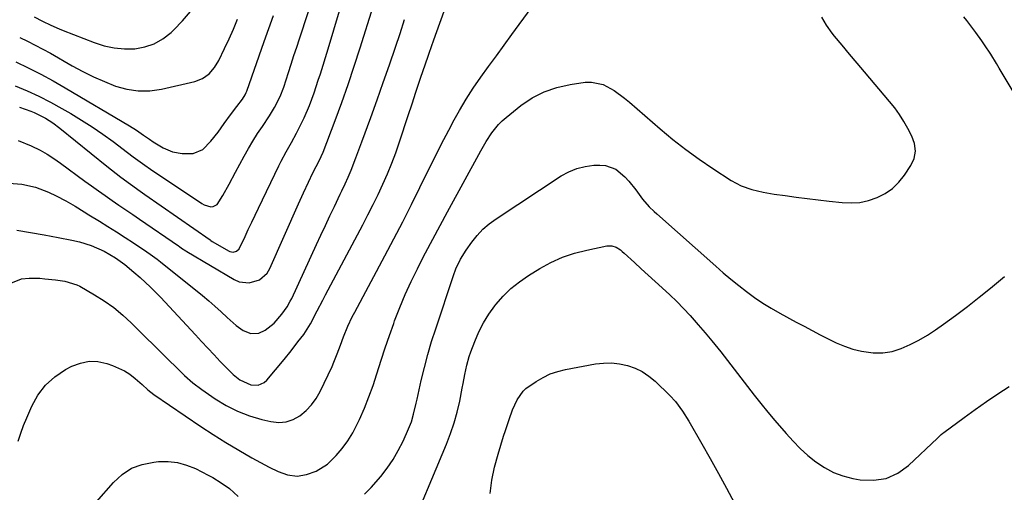
# Model space of a CAD drawing. Units: inches. Extents: x 1857394 to 1862678, y 415985 to 421264.
# Drawn here: x 1859194 to 1859530, y 418689 to 418851 of the extents above; entities that cross this region are included whole.
import ezdxf

# ---------------------------------------------------------------- set-up
doc = ezdxf.new("R2010")
doc.units = ezdxf.units.IN
doc.header["$MEASUREMENT"] = 0
doc.layers.add('7', color=7, linetype='Continuous')
doc.layers.add('8', color=7, linetype='Continuous')

msp = doc.modelspace()

# ---------------------------------------------------------------- linework, layer by layer
at = {"layer": '7', "color": 18}
for points in [[(1859192.1, 418828.21, 1736), (1859196.18, 418826.46, 1736), (1859200.2, 418824.6, 1736), (1859204.15, 418822.58, 1736), (1859208.03, 418820.45, 1736), (1859211.07, 418818.7, 1736), (1859214.79, 418816.47, 1736), (1859218.44, 418814.14, 1736), (1859222.01, 418811.69, 1736), (1859225.52, 418809.14, 1736), (1859230.51, 418805.38, 1736), (1859232.45, 418803.92, 1736), (1859236.36, 418801.08, 1736), (1859238.36, 418799.71, 1736), (1859255.87, 418787.94, 1736), (1859256.61, 418787.52, 1736), (1859259, 418786.87, 1736), (1859259.77, 418786.96, 1736), (1859261.06, 418787.64, 1736), (1859263, 418790.68, 1736), (1859265.25, 418794.63, 1736), (1859267.43, 418798.62, 1736), (1859270.37, 418804.12, 1736), (1859271.82, 418806.73, 1736), (1859273.34, 418809.31, 1736), (1859274.93, 418811.83, 1736), (1859276.59, 418814.32, 1736), (1859279, 418817.87, 1736), (1859280.72, 418820.77, 1736), (1859282.66, 418824.51, 1736), (1859283.85, 418827.71, 1736), (1859285.47, 418832.69, 1736), (1859286.41, 418835.59, 1736), (1859287.35, 418838.48, 1736), (1859288.3, 418841.38, 1736), (1859289.25, 418844.27, 1736), (1859303.58, 418887.95, 1736)], [(1859192.59, 418778.81, 1744), (1859197.32, 418778.02, 1744), (1859202.04, 418777.22, 1744), (1859206.76, 418776.38, 1744), (1859211.45, 418775.46, 1744), (1859214.09, 418774.84, 1744), (1859218.02, 418773.59, 1744), (1859222.54, 418771.65, 1744), (1859226.33, 418769.42, 1744), (1859229.56, 418767.08, 1744), (1859232.63, 418764.53, 1744), (1859234.77, 418762.66, 1744), (1859238.32, 418759.39, 1744), (1859241.7, 418755.94, 1744), (1859253.67, 418743.09, 1744), (1859255.79, 418740.82, 1744), (1859257.92, 418738.55, 1744), (1859260.05, 418736.28, 1744), (1859262.19, 418734.01, 1744), (1859264.4, 418731.67, 1744), (1859266.56, 418729.59, 1744), (1859268.9, 418727.72, 1744), (1859272.65, 418725.98, 1744), (1859275.11, 418725.89, 1744), (1859277.22, 418726.81, 1744), (1859278.12, 418727.62, 1744), (1859283.95, 418734.71, 1744), (1859286.36, 418737.67, 1744), (1859288.73, 418740.67, 1744), (1859290.69, 418743.19, 1744), (1859293.05, 418746.87, 1744), (1859295.29, 418751.29, 1744), (1859297.2, 418754.97, 1744), (1859298.16, 418756.81, 1744), (1859310.84, 418780.71, 1744), (1859312.64, 418784.15, 1744), (1859314.39, 418787.61, 1744), (1859316.1, 418791.09, 1744), (1859317.76, 418794.59, 1744), (1859319.34, 418798.13, 1744), (1859320.83, 418801.7, 1744), (1859322.19, 418805.33, 1744), (1859323.46, 418808.99, 1744), (1859326.39, 418817.98, 1744), (1859327.7, 418822.01, 1744), (1859329, 418826.04, 1744), (1859330.32, 418830.06, 1744), (1859331.7, 418834.06, 1744), (1859331.91, 418834.67, 1744), (1859333.54, 418839.27, 1744), (1859335.18, 418843.87, 1744), (1859344.23, 418869.22, 1744)], [(1859190.61, 418760.79, 1746), (1859194.21, 418762.26, 1746), (1859196.85, 418762.46, 1746), (1859200.45, 418762.43, 1746), (1859202.24, 418762.28, 1746), (1859205.81, 418761.87, 1746), (1859209.05, 418761.4, 1746), (1859213.2, 418760.19, 1746), (1859214.17, 418759.7, 1746), (1859219.18, 418756.8, 1746), (1859222.54, 418754.68, 1746), (1859225.78, 418752.4, 1746), (1859228.83, 418749.88, 1746), (1859231.76, 418747.2, 1746), (1859244.49, 418734.58, 1746), (1859247.22, 418731.9, 1746), (1859249.94, 418729.22, 1746), (1859252.79, 418726.67, 1746), (1859255.84, 418724.39, 1746), (1859260.44, 418721.26, 1746), (1859264.19, 418719, 1746), (1859268.06, 418717.03, 1746), (1859272.13, 418715.48, 1746), (1859276.33, 418714.23, 1746), (1859279.5, 418713.46, 1746), (1859282.13, 418713.19, 1746), (1859284.67, 418713.36, 1746), (1859287.09, 418714.19, 1746), (1859289.41, 418715.45, 1746), (1859291.49, 418717.24, 1746), (1859293.37, 418719.2, 1746), (1859294.94, 418721.41, 1746), (1859296.3, 418723.79, 1746), (1859300.36, 418732.35, 1746), (1859301, 418733.76, 1746), (1859302.17, 418736.63, 1746), (1859303.22, 418739.55, 1746), (1859304.31, 418742.46, 1746), (1859305.75, 418746.03, 1746), (1859307.28, 418749.3, 1746), (1859308.1, 418750.9, 1746), (1859318.46, 418770.15, 1746), (1859321.52, 418775.93, 1746), (1859324.55, 418781.74, 1746), (1859327.5, 418787.58, 1746), (1859330.41, 418793.44, 1746), (1859331.56, 418795.78, 1746), (1859333.88, 418800.48, 1746), (1859336.23, 418805.16, 1746), (1859338.61, 418809.83, 1746), (1859341.03, 418814.48, 1746), (1859341.69, 418815.74, 1746), (1859343.87, 418819.71, 1746), (1859346.16, 418823.6, 1746), (1859348.63, 418827.38, 1746), (1859351.2, 418831.1, 1746), (1859353.86, 418834.77, 1746), (1859356.52, 418838.43, 1746), (1859359.19, 418842.09, 1746), (1859361.85, 418845.75, 1746), (1859368.41, 418854.75, 1746)], [(1859193.55, 418820.84, 1738), (1859197.4, 418819.48, 1738), (1859198.61, 418819.01, 1738), (1859202.42, 418817.09, 1738), (1859204.93, 418815.47, 1738), (1859207.32, 418813.68, 1738), (1859223.37, 418800.71, 1738), (1859224.96, 418799.44, 1738), (1859228.19, 418796.98, 1738), (1859231.47, 418794.58, 1738), (1859234.78, 418792.23, 1738), (1859236.44, 418791.06, 1738), (1859258.7, 418775.52, 1738), (1859258.94, 418775.35, 1738), (1859259.4, 418775.02, 1738), (1859259.64, 418774.87, 1738), (1859264.93, 418771.76, 1738), (1859265.48, 418771.52, 1738), (1859266.62, 418771.39, 1738), (1859267.74, 418771.73, 1738), (1859268.6, 418772.47, 1738), (1859270.64, 418776.69, 1738), (1859271.76, 418779.12, 1738), (1859272.9, 418781.54, 1738), (1859274.05, 418783.95, 1738), (1859275.21, 418786.36, 1738), (1859282.22, 418800.83, 1738), (1859283.03, 418802.46, 1738), (1859284.73, 418805.66, 1738), (1859286.51, 418808.82, 1738), (1859288.23, 418812.01, 1738), (1859289.82, 418815.14, 1738), (1859290.81, 418817.21, 1738), (1859292.63, 418821.42, 1738), (1859294.22, 418825.73, 1738), (1859295.68, 418830.08, 1738), (1859296.37, 418832.27, 1738), (1859298.99, 418840.85, 1738), (1859300.97, 418847.33, 1738), (1859302.96, 418853.81, 1738)], [(1859189.9, 418794.95, 1742), (1859194.35, 418794.53, 1742), (1859198.99, 418793.51, 1742), (1859203.44, 418791.86, 1742), (1859206.1, 418790.63, 1742), (1859209.37, 418788.91, 1742), (1859212.55, 418787.02, 1742), (1859215.71, 418785.1, 1742), (1859217.29, 418784.14, 1742), (1859220.85, 418781.97, 1742), (1859223.8, 418780.15, 1742), (1859226.73, 418778.3, 1742), (1859229.63, 418776.41, 1742), (1859232.52, 418774.5, 1742), (1859237.07, 418771.45, 1742), (1859238.25, 418770.63, 1742), (1859240.56, 418768.9, 1742), (1859241.69, 418768.01, 1742), (1859256.04, 418756.51, 1742), (1859258.22, 418754.72, 1742), (1859260.36, 418752.89, 1742), (1859262.46, 418751, 1742), (1859264.52, 418749.07, 1742), (1859267.55, 418746.27, 1742), (1859269.99, 418744.61, 1742), (1859272.66, 418743.54, 1742), (1859275.31, 418743.7, 1742), (1859277.46, 418744.76, 1742), (1859280.6, 418747.15, 1742), (1859283.2, 418750.12, 1742), (1859285, 418752.69, 1742), (1859286.1, 418754.58, 1742), (1859286.58, 418755.56, 1742), (1859295.05, 418773.92, 1742), (1859296.57, 418777.19, 1742), (1859298.09, 418780.45, 1742), (1859299.62, 418783.71, 1742), (1859301.16, 418786.97, 1742), (1859303.15, 418791.14, 1742), (1859303.7, 418792.31, 1742), (1859304.81, 418794.65, 1742), (1859305.89, 418796.99, 1742), (1859306.89, 418799.37, 1742), (1859308.51, 418803.62, 1742), (1859309.87, 418807.26, 1742), (1859310.54, 418809.08, 1742), (1859313.58, 418817.37, 1742), (1859315.75, 418823.35, 1742), (1859317.88, 418829.33, 1742), (1859319.96, 418835.34, 1742), (1859322.01, 418841.36, 1742), (1859323.6, 418846.06, 1742), (1859325.18, 418850.79, 1742)], [(1859192.27, 418836.41, 1734), (1859196.57, 418834.3, 1734), (1859200.83, 418832.11, 1734), (1859205.02, 418829.82, 1734), (1859209.18, 418827.44, 1734), (1859231.12, 418814.52, 1734), (1859233.59, 418813, 1734), (1859235.99, 418811.36, 1734), (1859238.04, 418809.9, 1734), (1859239.29, 418809, 1734), (1859242.64, 418807.01, 1734), (1859245.8, 418805.64, 1734), (1859249.18, 418805.03, 1734), (1859252.89, 418805.07, 1734), (1859256.23, 418806.45, 1734), (1859258.99, 418809.21, 1734), (1859261.46, 418812.37, 1734), (1859263.52, 418815.31, 1734), (1859265.62, 418818.26, 1734), (1859267.82, 418821.13, 1734), (1859269.8, 418823.63, 1734), (1859270.71, 418825.12, 1734), (1859271.06, 418825.92, 1734), (1859271.22, 418826.33, 1734), (1859277.18, 418843.33, 1734), (1859280.33, 418852.24, 1734)], [(1859193.05, 418706.78, 1748), (1859193.96, 418709.47, 1748), (1859194.97, 418712.13, 1748), (1859196.04, 418714.77, 1748), (1859197.73, 418718.73, 1748), (1859199.85, 418722.55, 1748), (1859202.41, 418725.97, 1748), (1859205.61, 418728.8, 1748), (1859209.24, 418731.23, 1748), (1859211.42, 418732.37, 1748), (1859214.35, 418733.48, 1748), (1859217.33, 418734.09, 1748), (1859220.37, 418733.96, 1748), (1859223.44, 418733.34, 1748), (1859225.35, 418732.69, 1748), (1859229.44, 418730.85, 1748), (1859231.3, 418729.62, 1748), (1859233.08, 418728.24, 1748), (1859235.53, 418726.09, 1748), (1859237.44, 418724.36, 1748), (1859239.44, 418722.76, 1748), (1859255.49, 418711.83, 1748), (1859259.75, 418709.01, 1748), (1859264.07, 418706.28, 1748), (1859268.47, 418703.67, 1748), (1859272.91, 418701.15, 1748), (1859278.91, 418697.86, 1748), (1859281.96, 418696.4, 1748), (1859285.15, 418695.3, 1748), (1859288.4, 418694.86, 1748), (1859291.65, 418695.37, 1748), (1859294.97, 418696.57, 1748), (1859298.78, 418698.94, 1748), (1859301.77, 418701.86, 1748), (1859303.88, 418704.33, 1748), (1859305.82, 418706.92, 1748), (1859307.5, 418709.69, 1748), (1859309, 418712.57, 1748), (1859309.76, 418714.22, 1748), (1859311.43, 418718.04, 1748), (1859312.99, 418721.91, 1748), (1859314.4, 418725.83, 1748), (1859315.7, 418729.8, 1748), (1859317.17, 418734.47, 1748), (1859318.54, 418738.67, 1748), (1859319.97, 418742.85, 1748), (1859321.45, 418747.02, 1748), (1859321.76, 418747.86, 1748), (1859323.51, 418752.39, 1748), (1859325.37, 418756.88, 1748), (1859327.4, 418761.29, 1748), (1859329.53, 418765.66, 1748), (1859329.92, 418766.42, 1748), (1859332.36, 418771.12, 1748), (1859334.81, 418775.81, 1748), (1859337.31, 418780.48, 1748), (1859339.82, 418785.14, 1748), (1859351.2, 418805.99, 1748), (1859353.02, 418809.12, 1748), (1859354.99, 418812.15, 1748), (1859357.24, 418814.95, 1748), (1859358.52, 418816.21, 1748), (1859359.87, 418817.39, 1748), (1859364.87, 418821.39, 1748), (1859368.76, 418824.01, 1748), (1859372.83, 418826.17, 1748), (1859377.2, 418827.65, 1748), (1859381.77, 418828.67, 1748), (1859386.89, 418829.39, 1748), (1859389.01, 418829.46, 1748), (1859393.04, 418828.63, 1748), (1859396.79, 418826.54, 1748), (1859400.31, 418823.98, 1748), (1859401.99, 418822.59, 1748), (1859412.45, 418813.49, 1748), (1859416.8, 418809.86, 1748), (1859421.25, 418806.37, 1748), (1859425.84, 418803.06, 1748), (1859430.54, 418799.88, 1748), (1859436.77, 418795.85, 1748), (1859440.19, 418794, 1748), (1859443.85, 418792.7, 1748), (1859447.65, 418791.81, 1748), (1859451.51, 418791.17, 1748), (1859455.18, 418790.68, 1748), (1859458.95, 418790.19, 1748), (1859462.73, 418789.71, 1748), (1859466.5, 418789.24, 1748), (1859470.28, 418788.79, 1748), (1859474.68, 418788.27, 1748), (1859477.75, 418788.15, 1748), (1859480.79, 418788.34, 1748), (1859483.75, 418789, 1748), (1859486.67, 418789.99, 1748), (1859489.38, 418791.43, 1748), (1859491.86, 418793.14, 1748), (1859494.02, 418795.26, 1748), (1859495.95, 418797.64, 1748), (1859498.19, 418800.98, 1748), (1859499.33, 418803.32, 1748), (1859499.75, 418805.89, 1748), (1859499.47, 418808.49, 1748), (1859498.55, 418810.94, 1748), (1859497.17, 418813.55, 1748), (1859495.78, 418815.99, 1748), (1859494.29, 418818.36, 1748), (1859492.65, 418820.62, 1748), (1859490.91, 418822.82, 1748), (1859482.38, 418832.9, 1748), (1859479.8, 418835.95, 1748), (1859477.22, 418839.01, 1748), (1859474.66, 418842.08, 1748), (1859472.11, 418845.16, 1748), (1859471.26, 418846.17, 1748), (1859469.36, 418848.85, 1748), (1859467.74, 418851.67, 1748)], [(1859193.62, 418844.72, 1732), (1859196.29, 418843.43, 1732), (1859198.95, 418842.11, 1732), (1859201.58, 418840.73, 1732), (1859204.17, 418839.28, 1732), (1859211.58, 418835.01, 1732), (1859215.18, 418833.05, 1732), (1859218.83, 418831.23, 1732), (1859222.57, 418829.59, 1732), (1859226.37, 418828.07, 1732), (1859230.24, 418827.02, 1732), (1859234.14, 418826.43, 1732), (1859238.08, 418826.51, 1732), (1859242.06, 418827.06, 1732), (1859253.49, 418829.68, 1732), (1859256.1, 418830.66, 1732), (1859258.35, 418832.3, 1732), (1859260.21, 418834.44, 1732), (1859261.66, 418836.87, 1732), (1859263.62, 418840.88, 1732), (1859265.17, 418844.19, 1732), (1859266.65, 418847.54, 1732), (1859268.02, 418850.92, 1732)], [(1859325.87, 418673.48, 1752), (1859339.51, 418705.81, 1752), (1859340.89, 418709.39, 1752), (1859342.13, 418713.02, 1752), (1859343.14, 418716.71, 1752), (1859344, 418720.45, 1752), (1859344.88, 418724.87, 1752), (1859345.19, 418726.44, 1752), (1859345.78, 418729.57, 1752), (1859346.41, 418732.7, 1752), (1859347.27, 418735.76, 1752), (1859347.79, 418737.26, 1752), (1859349.18, 418740.87, 1752), (1859350.58, 418744.08, 1752), (1859352.16, 418747.19, 1752), (1859354, 418750.16, 1752), (1859356.03, 418753.02, 1752), (1859356.36, 418753.45, 1752), (1859358.83, 418756.29, 1752), (1859361.48, 418758.93, 1752), (1859364.4, 418761.26, 1752), (1859367.5, 418763.39, 1752), (1859371.37, 418765.75, 1752), (1859375.19, 418767.81, 1752), (1859379.12, 418769.6, 1752), (1859383.22, 418770.98, 1752), (1859387.42, 418772.08, 1752), (1859394.33, 418773.51, 1752), (1859395.95, 418773.55, 1752), (1859397.48, 418773.02, 1752), (1859398.9, 418772.11, 1752), (1859399.56, 418771.59, 1752), (1859400.21, 418771.04, 1752), (1859403.69, 418767.86, 1752), (1859406.05, 418765.69, 1752), (1859408.42, 418763.53, 1752), (1859410.8, 418761.38, 1752), (1859413.18, 418759.22, 1752), (1859415.79, 418756.79, 1752), (1859418.18, 418754.48, 1752), (1859420.49, 418752.09, 1752), (1859422.76, 418749.66, 1752), (1859425.51, 418746.55, 1752), (1859427.86, 418743.83, 1752), (1859430.15, 418741.05, 1752), (1859433.19, 418737.27, 1752), (1859435.49, 418734.33, 1752), (1859437.79, 418731.39, 1752), (1859440.06, 418728.44, 1752), (1859442.33, 418725.47, 1752), (1859444.61, 418722.52, 1752), (1859446.93, 418719.6, 1752), (1859449.3, 418716.72, 1752), (1859451.7, 418713.86, 1752), (1859455.52, 418709.39, 1752), (1859457.9, 418706.78, 1752), (1859460.37, 418704.27, 1752), (1859463, 418701.93, 1752), (1859465.73, 418699.69, 1752), (1859468.63, 418697.76, 1752), (1859471.68, 418696.14, 1752), (1859474.92, 418694.96, 1752), (1859478.29, 418694.09, 1752), (1859480.85, 418693.62, 1752), (1859485.39, 418693.46, 1752), (1859489.71, 418694.09, 1752), (1859493.67, 418695.91, 1752), (1859497.4, 418698.51, 1752), (1859507.3, 418707.83, 1752), (1859507.56, 418708.07, 1752), (1859508.57, 418709.08, 1752), (1859509.11, 418709.54, 1752), (1859509.39, 418709.76, 1752), (1859516.35, 418714.89, 1752), (1859520.15, 418717.62, 1752), (1859523.98, 418720.31, 1752), (1859527.86, 418722.92, 1752), (1859531.78, 418725.48, 1752)], [(1859354.42, 418688.89, 1754), (1859355, 418693.45, 1754), (1859355.94, 418697.95, 1754), (1859357.13, 418702.4, 1754), (1859359.01, 418708.51, 1754), (1859359.61, 418710.41, 1754), (1859360.87, 418714.18, 1754), (1859362.04, 418717.44, 1754), (1859363.59, 418720.86, 1754), (1859365.71, 418723.91, 1754), (1859366.62, 418724.74, 1754), (1859370.12, 418727.19, 1754), (1859372.48, 418728.57, 1754), (1859374.93, 418729.74, 1754), (1859377.5, 418730.61, 1754), (1859380.16, 418731.27, 1754), (1859390.36, 418733.15, 1754), (1859393.12, 418733.47, 1754), (1859395.87, 418733.53, 1754), (1859398.61, 418733.22, 1754), (1859401.33, 418732.66, 1754), (1859403.93, 418731.72, 1754), (1859406.4, 418730.54, 1754)], [(1859406.4, 418730.54, 1754), (1859408.67, 418729, 1754), (1859410.8, 418727.23, 1754), (1859415.84, 418722.35, 1754), (1859417.71, 418720.36, 1754), (1859420.15, 418717.08, 1754), (1859422.32, 418713.6, 1754), (1859426.71, 418705.9, 1754), (1859429.57, 418700.86, 1754), (1859432.4, 418695.79, 1754), (1859435.18, 418690.71, 1754), (1859437.95, 418685.61, 1754)]]:
    msp.add_polyline3d(points, dxfattribs=at)
at = {"layer": '8', "color": 18}
for points in [[(1859193.12, 418809.5, 1740), (1859197.58, 418807.72, 1740), (1859200.59, 418806.15, 1740), (1859202.97, 418804.78, 1740), (1859205.28, 418803.3, 1740), (1859207.54, 418801.74, 1740), (1859215.9, 418795.65, 1740), (1859218.21, 418793.98, 1740), (1859220.54, 418792.32, 1740), (1859222.87, 418790.68, 1740), (1859225.21, 418789.05, 1740), (1859227.56, 418787.43, 1740), (1859229.91, 418785.81, 1740), (1859232.26, 418784.2, 1740), (1859234.62, 418782.58, 1740), (1859247.88, 418773.49, 1740), (1859248.23, 418773.24, 1740), (1859248.94, 418772.74, 1740), (1859250.36, 418771.75, 1740), (1859250.73, 418771.52, 1740), (1859266.94, 418761.98, 1740), (1859268.61, 418761.27, 1740), (1859272.09, 418760.84, 1740), (1859275.54, 418761.89, 1740), (1859278.14, 418764.18, 1740), (1859279.09, 418765.72, 1740), (1859288.9, 418787.82, 1740), (1859290.58, 418791.56, 1740), (1859292.3, 418795.28, 1740), (1859293.78, 418798.43, 1740), (1859294.94, 418800.56, 1740), (1859295.99, 418802.54, 1740), (1859297.32, 418805.55, 1740), (1859301.39, 418816.29, 1740), (1859303.66, 418822.44, 1740), (1859305.85, 418828.63, 1740), (1859307.94, 418834.85, 1740), (1859309.96, 418841.09, 1740), (1859318.83, 418869.44, 1740)], [(1859198.59, 418851.71, 1730), (1859201.4, 418850.31, 1730), (1859204.21, 418848.9, 1730), (1859207.07, 418847.62, 1730), (1859208.53, 418847.02, 1730), (1859219.09, 418842.91, 1730), (1859222.47, 418841.85, 1730), (1859225.9, 418841.1, 1730), (1859229.4, 418840.82, 1730), (1859232.94, 418840.86, 1730), (1859236.37, 418841.49, 1730), (1859239.61, 418842.54, 1730), (1859242.57, 418844.22, 1730), (1859245.34, 418846.33, 1730), (1859246.35, 418847.27, 1730), (1859249.29, 418850.34, 1730), (1859251.98, 418853.6, 1730)], [(1859536.51, 418820.48, 1750), (1859528.36, 418834.25, 1750), (1859527.41, 418835.83, 1750), (1859525.46, 418838.97, 1750), (1859523.37, 418842.18, 1750), (1859522.41, 418843.59, 1750), (1859520.42, 418846.36, 1750), (1859519.39, 418847.73, 1750), (1859517.32, 418850.44, 1750), (1859516.27, 418851.78, 1750)], [(1859311.5, 418688.64, 1750), (1859313.75, 418690.92, 1750), (1859317, 418694.76, 1750), (1859319.2, 418697.6, 1750), (1859321.23, 418700.54, 1750), (1859323.02, 418703.63, 1750), (1859324.64, 418706.83, 1750), (1859326.53, 418711, 1750), (1859327.51, 418713.44, 1750), (1859328.25, 418715.96, 1750), (1859329.16, 418719.81, 1750), (1859329.45, 418721.09, 1750), (1859330.88, 418727.48, 1750), (1859331.94, 418731.94, 1750), (1859333.1, 418736.38, 1750), (1859334.39, 418740.78, 1750), (1859335.78, 418745.15, 1750), (1859341.89, 418763.42, 1750), (1859342.72, 418765.68, 1750), (1859344.25, 418768.96, 1750), (1859346.15, 418772.03, 1750), (1859348.14, 418774.81, 1750), (1859349.95, 418777.06, 1750), (1859351.91, 418779.17, 1750), (1859354.09, 418781.04, 1750), (1859356.41, 418782.76, 1750), (1859378.62, 418797.39, 1750), (1859381.25, 418798.83, 1750), (1859383.98, 418799.96, 1750), (1859386.86, 418800.64, 1750), (1859389.83, 418801.01, 1750), (1859391.89, 418801.1, 1750), (1859393.83, 418800.94, 1750), (1859397.35, 418799.66, 1750), (1859400.44, 418797.05, 1750), (1859401.76, 418795.64, 1750), (1859404.14, 418792.61, 1750), (1859406.42, 418789.49, 1750), (1859408.78, 418786.86, 1750), (1859410.46, 418785.21, 1750), (1859411.33, 418784.42, 1750), (1859431.51, 418766.53, 1750), (1859434.08, 418764.29, 1750), (1859436.69, 418762.1, 1750), (1859439.34, 418759.96, 1750), (1859442.02, 418757.87, 1750), (1859444.77, 418755.87, 1750), (1859447.58, 418753.96, 1750), (1859450.48, 418752.18, 1750), (1859453.44, 418750.5, 1750), (1859459, 418747.49, 1750), (1859461.72, 418746.03, 1750), (1859464.44, 418744.58, 1750), (1859467.16, 418743.13, 1750), (1859469.88, 418741.69, 1750), (1859472.65, 418740.36, 1750), (1859475.47, 418739.2, 1750), (1859478.39, 418738.27, 1750), (1859481.35, 418737.49, 1750), (1859485.34, 418736.93, 1750), (1859488.57, 418736.91, 1750), (1859491.75, 418737.46, 1750), (1859494.9, 418738.4, 1750), (1859497.96, 418739.76, 1750), (1859500.95, 418741.26, 1750), (1859503.82, 418742.97, 1750), (1859506.62, 418744.82, 1750), (1859509.37, 418746.79, 1750), (1859513.45, 418749.77, 1750), (1859517.49, 418752.8, 1750), (1859521.47, 418755.92, 1750), (1859525.41, 418759.09, 1750), (1859530.19, 418763.02, 1750)], [(1859219.87, 418686.01, 1750), (1859225.71, 418692.71, 1750), (1859228.67, 418695.39, 1750), (1859231.89, 418697.53, 1750), (1859235.53, 418698.87, 1750), (1859239.44, 418699.67, 1750), (1859241.08, 418699.81, 1750), (1859244.34, 418699.82, 1750), (1859247.54, 418699.48, 1750), (1859250.64, 418698.62, 1750), (1859253.67, 418697.41, 1750), (1859258.07, 418695.19, 1750), (1859259.58, 418694.36, 1750), (1859262.52, 418692.58, 1750), (1859265.33, 418690.61, 1750), (1859268.29, 418687.9, 1750)]]:
    msp.add_polyline3d(points, dxfattribs=at)

doc.saveas('drawing.dxf')
